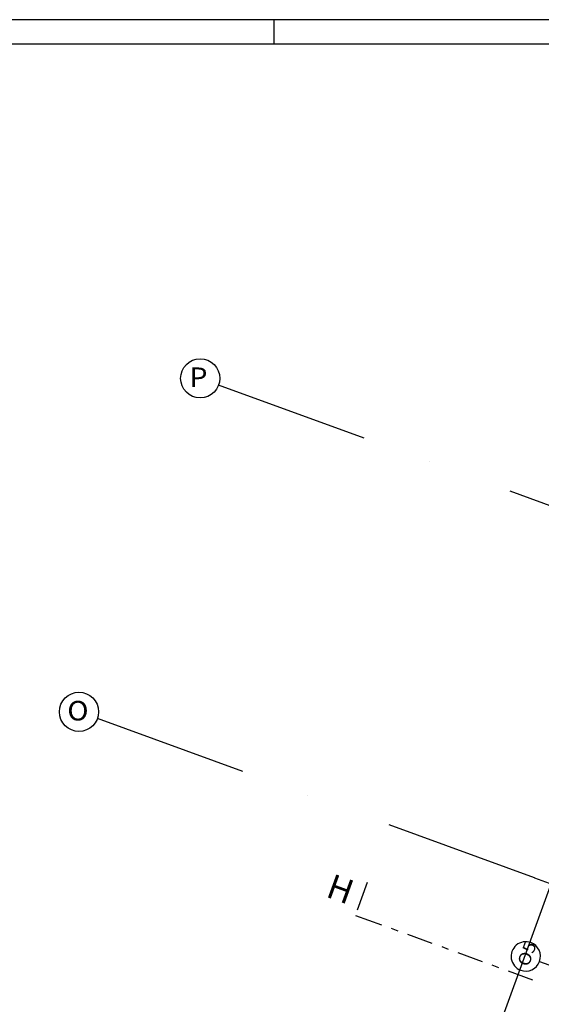
# Model space of a CAD drawing. Units: millimetres. Extents: x -85624 to 144233, y -5168 to 54232.
# Drawn here: x -69824 to -59172, y 34141 to 54232 of the extents above; entities that cross this region are included whole.
import ezdxf
from ezdxf.enums import TextEntityAlignment as Align

# ---------------------------------------------------------------- set-up
doc = ezdxf.new("R2010")
doc.units = ezdxf.units.MM
for name, color, linetype in [('Arkusze', 7, 'Continuous'), ('Osie', 7, 'Continuous'), ('ZNACZNIKI - PRZEKROJE.widoczne', 7, 'Continuous'), ('ZT - OPASKA ŻWIROWA', 7, 'Continuous'), ('ŚCIANY KONSTRUKCYJNE.ZEWN.', 7, 'Continuous')]:
    doc.layers.add(name, color=color, linetype=linetype)
doc.styles.add('ARIAL_B', font='txt', dxfattribs={"height": 0.2})
doc.styles.add('Lucida Console', font='txt', dxfattribs={"height": 0.2})

# ---------------------------------------------------------------- blocks, each defined once
blk = doc.blocks.new('SH_359_1028_380_010101_2__0-00_81-6_59-40-000')
at = {"color": 0, "lineweight": -2}
blk.add_line((19, 58.4), (19, 58.9), dxfattribs=at)
for points in [[(-2, -0.5, 0), (82.1, -0.5, 0), (82.1, 58.9, 0), (-2, 58.9, 0), (-2, -0.5, 0)], [(0, 0, 0), (81.6, 0, 0), (81.6, 58.4, 0), (0, 58.4, 0), (0, 0, 0)]]:
    blk.add_polyline3d(points, dxfattribs=at)

msp = doc.modelspace()

# ---------------------------------------------------------------- linework, layer by layer
at = {"layer": 'Osie', "color": 8}
for p, q in [((-62789, 45694), (-65761, 46776)), ((-61463, 45212), (-61463, 45212)), ((-56834, 43527), (-59806, 44608)), ((-65265, 38891), (-68237, 39973)), ((-63939, 38408), (-63939, 38408)), ((-59310, 36723), (-62282, 37805)), ((-59310, 36723), (-56048, 35536)), ((-59310, 36723), (-59310, 36723)), ((-59310, 36723), (-59310, 36723))]:
    msp.add_line(p, q, dxfattribs=at)
for centre in [(-66137, 46913), (-68613, 40109)]:
    msp.add_circle(centre, 400, dxfattribs=at)
at = {"layer": 'ZNACZNIKI - PRZEKROJE.widoczne', "color": 8}
for p, q in [((-62924, 36069), (-62719, 36633)), ((-62965, 35956), (-62434, 35763)), ((-62235, 35691), (-62102, 35642)), ((-61904, 35570), (-61406, 35389)), ((-61207, 35317), (-61075, 35268)), ((-60876, 35196), (-60379, 35015)), ((-60180, 34943), (-60047, 34894)), ((-59848, 34822), (-59351, 34641))]:
    msp.add_line(p, q, dxfattribs=at)
at = {"layer": 'ZT - OPASKA ŻWIROWA', "color": 8}
msp.add_line((-70399, 5205), (-56561, 43225), dxfattribs=at)
at = {"layer": 'ŚCIANY KONSTRUKCYJNE.ZEWN.', "color": 8}
msp.add_line((-59208, 35015), (-57479, 34386), dxfattribs=at)
for start, end in [(70, 250), (250, 70)]:
    msp.add_arc((-59490, 35118), 300, start, end, dxfattribs=at)

# ---------------------------------------------------------------- block references
at = {"layer": 'Arkusze', "color": 7, "xscale": 1000, "yscale": 1000, "zscale": 1000}
msp.add_blockref('SH_359_1028_380_010101_2__0-00_81-6_59-40-000', (-83624, -4668), dxfattribs=at)

# ---------------------------------------------------------------- texts
at = {"layer": 'Osie', "color": 252, "true_color": 0x848684, "style": 'ARIAL_B'}
for s, p, p2 in [('P', (-66361, 46736), (-65988, 46736)), ('O', (-68851, 39932), (-68417, 39932))]:
    msp.add_text(s, height=400, dxfattribs=at).set_placement(p, p2, align=Align.FIT)
at = {"layer": 'ZNACZNIKI - PRZEKROJE.widoczne', "color": 252, "true_color": 0x848684, "style": 'ARIAL_B'}
msp.add_text('H', height=500, rotation=340, dxfattribs=at).set_placement((-63595, 36344), (-63122, 36172), align=Align.FIT)
at = {"layer": 'ŚCIANY KONSTRUKCYJNE.ZEWN.', "color": 252, "true_color": 0x848684, "style": 'Lucida Console', "width": 1.039501}
msp.add_text('O5', height=250, rotation=70, dxfattribs=at).set_placement((-59435, 34893), (-59264, 35362), align=Align.FIT)

doc.saveas('drawing.dxf')
